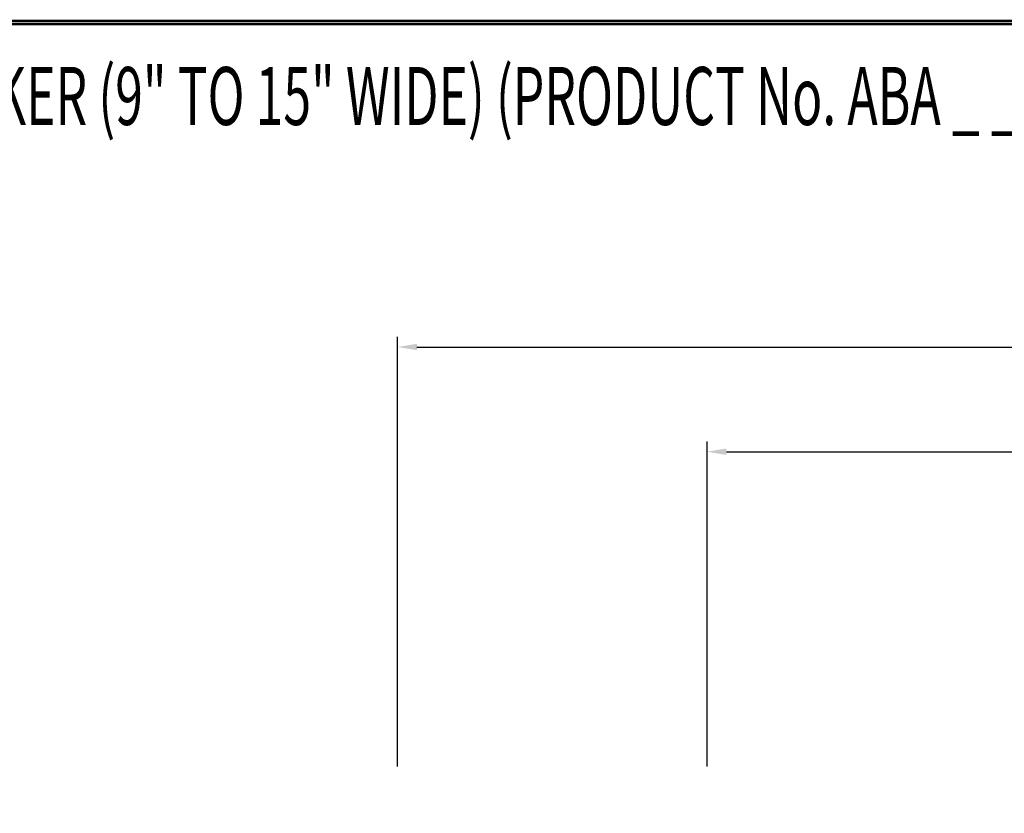
# Model space of a CAD drawing. Extents: x 0 to 196, y -2 to 123.
# Drawn here: x 47 to 85, y 92 to 123 of the extents above; entities that cross this region are included whole.
import ezdxf

# ---------------------------------------------------------------- set-up
doc = ezdxf.new("R2010")
doc.units = 0
doc.header["$MEASUREMENT"] = 0
doc.header["$PDMODE"] = 2
doc.layers.get('0').update_dxf_attribs({"linetype": 'CONTINUOUS'})
doc.layers.get('DEFPOINTS').update_dxf_attribs({"linetype": 'CONTINUOUS'})
doc.layers.add('C', color=7, linetype='CONTINUOUS')

msp = doc.modelspace()

# ---------------------------------------------------------------- linework, layer by layer
at = {"color": 7, "linetype": 'ByBlock'}
for p, q in [((61.1800434, 93.9643404), (61.1800434, 110.6289064)), ((61.9300434, 110.2289064), (88.3817101, 110.2289064)), ((73.1800434, 93.9643404), (73.1800434, 106.5684143)), ((73.9300434, 106.1684143), (94.3817101, 106.1684143))]:
    msp.add_line(p, q, dxfattribs=at)
at = {"const_width": 0.097181}
for points in [[(0, 0), (0, 122.8714233), (195.7010238, 122.8714233), (195.7010238, 0)], [(0.1222599, 0.1222599), (0.1222599, 122.7491634), (195.5787639, 122.7491634), (195.5787639, 0.1222599)]]:
    msp.add_lwpolyline(points, close=True, dxfattribs=at)
at = {"color": 7, "linetype": 'ByBlock'}
for points in [[(61.9300434, 110.3539064), (61.9300434, 110.1039064), (61.1800434, 110.2289064)], [(73.9300434, 106.2934143), (73.9300434, 106.0434143), (73.1800434, 106.1684143)]]:
    msp.add_solid(points, dxfattribs=at)
at = {"layer": 'DEFPOINTS', "color": 7, "linetype": 'ByBlock'}
for p in [(61.1800434, 110.2289064), (73.1800434, 106.1684143), (61.1800434, 93.4643404), (73.1800434, 93.4643404)]:
    msp.add_point(p, dxfattribs=at)

# ---------------------------------------------------------------- texts
at = {"layer": 'C', "color": 7, "linetype": 'Continuous', "width": 0.63}
msp.add_text('AMP-1004 "BULLDOG" ATHLETIC FOUR TIER LOCKER (9" TO 15" WIDE) (PRODUCT No. ABA _ _ _ -4)', height=2.25, dxfattribs=at).set_placement((1.9016122, 118.837084))

doc.saveas('drawing.dxf')
